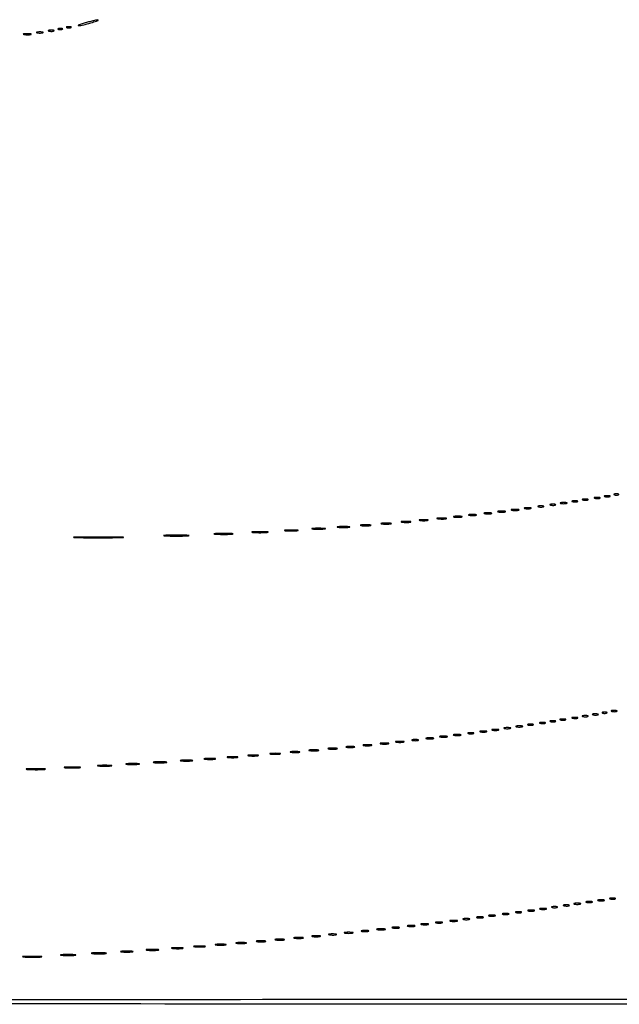
# Model space of a CAD drawing. Extents: x 1247 to 26003, y 2058 to 11285.
# Drawn here: x 20739 to 21091, y 2058 to 2636 of the extents above; entities that cross this region are included whole.
import ezdxf

# ---------------------------------------------------------------- set-up
doc = ezdxf.new("R2010")
doc.units = 0

msp = doc.modelspace()

# ---------------------------------------------------------------- linework, layer by layer
for points in [[(13168.5, 10813.102137, -0.000006), (8360.653107, 10813.169746, -0.000018), (5079.912836, 10813.370658)], [(20673.025799, 8931.256599, -0.000001), (21383.414062, 8931.522285, -0.000049)], [(5347.498067, 10808.624797, -0.000015), (8737.411878, 10808.827152, -0.000007), (13168, 10808.901911, -0.000007), (17286.35235, 10808.855321, -0.000012), (20753.0375, 10808.679349)], [(26002.210342, 8934.499116, 0.000001), (25462.399974, 8934.749923, 0.000098)], [(25057.105663, 8931.72083, -0.000001), (25526.208522, 8931.498802, -0.414074)], [(21084.989018, 8934.749872, 0.000002), (20598.886228, 8934.498583, 0.414061)], [(25527.643328, 2062.5), (23063.071664, 2062, 0.000015), (21630.721017, 2061.666733, 0.000137), (21009.595277, 2061.333198, 0.000003), (20599.497157, 2060.997979, 0.413972), (20598.5, 2060, 0.414048), (20599.497499, 2059.001937, 0.000002), (21049.083333, 2058.750139, 0.000125), (21729.939608, 2058.542659, 0.000014), (23300.5, 2058.5, 0.000014), (24871.060392, 2058.542659, 0.000125)], [(25551.916667, 2058.750139, 0.000002), (26001.502501, 2059.001937, 0.414048)], [(24708.641911, 8934.950671, 0.000018), (23300.583333, 8935, 0.000015), (21797.799133, 8934.954507, 0.000113)], [(25530.214334, 3117.638214, -0.000032), (25530.068993, 4205.125067, -0.000019), (25530.030409, 5497.083333, -0.000022), (25530.102828, 6839.545998, -0.000043)], [(25525.750296, 7178.69495, -0.000023), (25525.828329, 6411.38051, -0.000014), (25525.853543, 5493.743481, -0.000014), (25525.828338, 4576.508523, -0.000023), (25525.750296, 3810.538177)]]:
    msp.add_lwpolyline(points, format="xyb")
for points in [[(20777, 2633.921664, 0.006298), (20774.681981, 2633.217695, 0.03405), (20773.458564, 2632.735403, 0.709864), (20773.477757, 2632.557414, 0.091767), (20774.071708, 2632.530237, 0.025618), (20777.574136, 2633.198457, 0.012838), (20781.92407, 2634.38092, 0.018116), (20785.065339, 2635.447495, 0.832338), (20785, 2635.804424, 0.052314), (20784.081468, 2635.709393, 0.005878), (20782.03125, 2635.252255, 0.007083), (20779.598752, 2634.64329, 0.005694)], [(20741.761659, 2627.292739, 0.028254), (20742.754739, 2627.159391, 0.020511), (20743.869594, 2627.119272, 0.020826), (20744.934218, 2627.169017, 0.041951), (20745.761659, 2627.31292, 0.285845), (20745.916221, 2627.476221, 0.417468), (20745.814362, 2627.62839, 0.038992), (20744.938425, 2627.726931, 0.009782), (20743.5, 2627.747817, 0.008901), (20742.071102, 2627.715166, 0.053901), (20741.339362, 2627.605813, 0.67161), (20741.319562, 2627.45659, 0.082665)], [(20749.25, 2628.310674, 0.039571), (20750.047266, 2628.168469, 0.024357), (20751, 2628.122029, 0.024357), (20751.952734, 2628.168469, 0.039571), (20752.75, 2628.310674, 0.161593), (20753.00914, 2628.478988, 0.542911), (20752.957813, 2628.633659, 0.052887), (20752.251983, 2628.740287, 0.011065), (20751, 2628.767997, 0.011065), (20749.748017, 2628.740287, 0.052887), (20749.042187, 2628.633659, 0.542911), (20748.99086, 2628.478988, 0.161593)], [(20756.269032, 2629.307009, 0.037336), (20757.036634, 2629.167106, 0.029507), (20757.880008, 2629.127736, 0.030339), (20758.671085, 2629.185595, 0.06278), (20759.269032, 2629.344063, 0.31318), (20759.386009, 2629.52287, 0.333666), (20759.257153, 2629.684921, 0.052471), (20758.580113, 2629.787295, 0.014395), (20757.5, 2629.805051, 0.012823), (20756.431793, 2629.764444, 0.080377), (20755.900903, 2629.643467, 0.597527), (20755.883358, 2629.48334, 0.087174)], [(20761.75, 2630.337719, 0.057986), (20762.320008, 2630.181385, 0.037979), (20763, 2630.12966, 0.037979), (20763.679992, 2630.181385, 0.057986), (20764.25, 2630.337719, 0.174857), (20764.459382, 2630.525001, 0.447206), (20764.398438, 2630.693942, 0.078554), (20763.89144, 2630.810911, 0.017491), (20763, 2630.842105, 0.017491), (20762.10856, 2630.810911, 0.078554), (20761.601562, 2630.693942, 0.447206), (20761.540618, 2630.525001, 0.174857)], [(20766.75, 2631.337719, 0.057986), (20767.320008, 2631.181385, 0.037979), (20768, 2631.12966, 0.037979), (20768.679992, 2631.181385, 0.057986), (20769.25, 2631.337719, 0.174857), (20769.459382, 2631.525001, 0.447206), (20769.398438, 2631.693942, 0.078554), (20768.89144, 2631.810911, 0.017491), (20768, 2631.842105, 0.017491), (20767.10856, 2631.810911, 0.078554), (20766.601562, 2631.693942, 0.447206), (20766.540618, 2631.525001, 0.174857)], [(21082.269032, 2356.307009, 0.037336), (21083.036634, 2356.167106, 0.029507), (21083.880008, 2356.127736, 0.030339), (21084.671085, 2356.185595, 0.06278), (21085.269032, 2356.344063, 0.31318), (21085.386009, 2356.52287, 0.333666), (21085.257153, 2356.684921, 0.052471), (21084.580113, 2356.787295, 0.014395), (21083.5, 2356.805051, 0.012823), (21082.431793, 2356.764444, 0.080377), (21081.900903, 2356.643467, 0.597527), (21081.883358, 2356.48334, 0.087174)], [(21087.75, 2357.337719, 0.057986), (21088.320008, 2357.181385, 0.037979), (21089, 2357.12966, 0.037979), (21089.679992, 2357.181385, 0.057986), (21090.25, 2357.337719, 0.174857), (21090.459382, 2357.525001, 0.447206), (21090.398438, 2357.693942, 0.078554), (21089.89144, 2357.810911, 0.017491), (21089, 2357.842105, 0.017491), (21088.10856, 2357.810911, 0.078554), (21087.601562, 2357.693942, 0.447206), (21087.540618, 2357.525001, 0.174857)], [(21043.269032, 2350.307009, 0.037336), (21044.036634, 2350.167106, 0.029507), (21044.880008, 2350.127736, 0.030339), (21045.671085, 2350.185595, 0.06278), (21046.269032, 2350.344063, 0.31318), (21046.386009, 2350.52287, 0.333666), (21046.257153, 2350.684921, 0.052471), (21045.580113, 2350.787295, 0.014395), (21044.5, 2350.805051, 0.012823), (21043.431793, 2350.764444, 0.080377), (21042.900903, 2350.643467, 0.597527), (21042.883358, 2350.48334, 0.087174)], [(21050.269032, 2351.307009, 0.037336), (21051.036634, 2351.167106, 0.029507), (21051.880008, 2351.127736, 0.030339), (21052.671085, 2351.185595, 0.06278), (21053.269032, 2351.344063, 0.31318), (21053.386009, 2351.52287, 0.333666), (21053.257153, 2351.684921, 0.052471), (21052.580113, 2351.787295, 0.014395), (21051.5, 2351.805051, 0.012823), (21050.431793, 2351.764444, 0.080377), (21049.900903, 2351.643467, 0.597527), (21049.883358, 2351.48334, 0.087174)], [(21056.25, 2352.310674, 0.039571), (21057.047266, 2352.168469, 0.024357), (21058, 2352.122029, 0.024357), (21058.952734, 2352.168469, 0.039571), (21059.75, 2352.310674, 0.161593), (21060.00914, 2352.478988, 0.542911), (21059.957813, 2352.633659, 0.052887), (21059.251983, 2352.740287, 0.011065), (21058, 2352.767997, 0.011065), (21056.748017, 2352.740287, 0.052887), (21056.042187, 2352.633659, 0.542911), (21055.99086, 2352.478988, 0.161593)], [(21063.269032, 2353.307009, 0.037336), (21064.036634, 2353.167106, 0.029507), (21064.880008, 2353.127736, 0.030339), (21065.671085, 2353.185595, 0.06278), (21066.269032, 2353.344063, 0.31318), (21066.386009, 2353.52287, 0.333666), (21066.257153, 2353.684921, 0.052471), (21065.580113, 2353.787295, 0.014395), (21064.5, 2353.805051, 0.012823), (21063.431793, 2353.764444, 0.080377), (21062.900903, 2353.643467, 0.597527), (21062.883358, 2353.48334, 0.087174)], [(21069.269032, 2354.307009, 0.037336), (21070.036634, 2354.167106, 0.029507), (21070.880008, 2354.127736, 0.030339), (21071.671085, 2354.185595, 0.06278), (21072.269032, 2354.344063, 0.31318), (21072.386009, 2354.52287, 0.333666), (21072.257153, 2354.684921, 0.052471), (21071.580113, 2354.787295, 0.014395), (21070.5, 2354.805051, 0.012823), (21069.431793, 2354.764444, 0.080377), (21068.900903, 2354.643467, 0.597527), (21068.883358, 2354.48334, 0.087174)], [(21076.269032, 2355.307009, 0.037336), (21077.036634, 2355.167106, 0.029507), (21077.880008, 2355.127736, 0.030339), (21078.671085, 2355.185595, 0.06278), (21079.269032, 2355.344063, 0.31318), (21079.386009, 2355.52287, 0.333666), (21079.257153, 2355.684921, 0.052471), (21078.580113, 2355.787295, 0.014395), (21077.5, 2355.805051, 0.012823), (21076.431793, 2355.764444, 0.080377), (21075.900903, 2355.643467, 0.597527), (21075.883358, 2355.48334, 0.087174)], [(20993.75, 2344.294267, 0.029693), (20994.774707, 2344.159351, 0.017887), (20996, 2344.115502, 0.017887), (20997.225293, 2344.159351, 0.029693), (20998.25, 2344.294267, 0.142433), (20998.560023, 2344.453014, 0.611425), (20998.517187, 2344.600334, 0.039503), (20997.61149, 2344.701569, 0.008087), (20996, 2344.727636, 0.008087), (20994.38851, 2344.701569, 0.039503), (20993.482813, 2344.600334, 0.611425), (20993.439977, 2344.453014, 0.142433)], [(21002.761659, 2345.292739, 0.028254), (21003.754739, 2345.159391, 0.020511), (21004.869594, 2345.119272, 0.020826), (21005.934218, 2345.169017, 0.041951), (21006.761659, 2345.31292, 0.285845), (21006.916221, 2345.476221, 0.417468), (21006.814362, 2345.62839, 0.038992), (21005.938425, 2345.726931, 0.009782), (21004.5, 2345.747817, 0.008901), (21003.071102, 2345.715166, 0.053901), (21002.339362, 2345.605813, 0.67161), (21002.319562, 2345.45659, 0.082665)], [(21011.761659, 2346.292739, 0.028254), (21012.754739, 2346.159391, 0.020511), (21013.869594, 2346.119272, 0.020826), (21014.934218, 2346.169017, 0.041951), (21015.761659, 2346.31292, 0.285845), (21015.916221, 2346.476221, 0.417468), (21015.814362, 2346.62839, 0.038992), (21014.938425, 2346.726931, 0.009782), (21013.5, 2346.747817, 0.008901), (21012.071102, 2346.715166, 0.053901), (21011.339362, 2346.605813, 0.67161), (21011.319562, 2346.45659, 0.082665)], [(21019.761659, 2347.292739, 0.028254), (21020.754739, 2347.159391, 0.020511), (21021.869594, 2347.119272, 0.020826), (21022.934218, 2347.169017, 0.041951), (21023.761659, 2347.31292, 0.285845), (21023.916221, 2347.476221, 0.417468), (21023.814362, 2347.62839, 0.038992), (21022.938425, 2347.726931, 0.009782), (21021.5, 2347.747817, 0.008901), (21020.071102, 2347.715166, 0.053901), (21019.339362, 2347.605813, 0.67161), (21019.319562, 2347.45659, 0.082665)], [(21027.761659, 2348.292739, 0.028254), (21028.754739, 2348.159391, 0.020511), (21029.869594, 2348.119272, 0.020826), (21030.934218, 2348.169017, 0.041951), (21031.761659, 2348.31292, 0.285845), (21031.916221, 2348.476221, 0.417468), (21031.814362, 2348.62839, 0.038992), (21030.938425, 2348.726931, 0.009782), (21029.5, 2348.747817, 0.008901), (21028.071102, 2348.715166, 0.053901), (21027.339362, 2348.605813, 0.67161), (21027.319562, 2348.45659, 0.082665)], [(21035.25, 2349.310674, 0.039571), (21036.047266, 2349.168469, 0.024357), (21037, 2349.122029, 0.024357), (21037.952734, 2349.168469, 0.039571), (21038.75, 2349.310674, 0.161593), (21039.00914, 2349.478988, 0.542911), (21038.957813, 2349.633659, 0.052887), (21038.251983, 2349.740287, 0.011065), (21037, 2349.767997, 0.011065), (21035.748017, 2349.740287, 0.052887), (21035.042187, 2349.633659, 0.542911), (21034.99086, 2349.478988, 0.161593)], [(20939.25, 2339.283746, 0.023547), (20940.502218, 2339.153981, 0.014044), (20942, 2339.111902, 0.014044), (20943.497782, 2339.153981, 0.023547), (20944.75, 2339.283746, 0.124239), (20945.112409, 2339.435926, 0.664672), (20945.076563, 2339.577962, 0.03126), (20943.97062, 2339.675363, 0.006336), (20942, 2339.700336, 0.006336), (20940.02938, 2339.675363, 0.03126), (20938.923437, 2339.577962, 0.664672), (20938.887591, 2339.435926, 0.124239)], [(20951.25, 2340.283746, 0.023547), (20952.502218, 2340.153981, 0.014044), (20954, 2340.111902, 0.014044), (20955.497782, 2340.153981, 0.023547), (20956.75, 2340.283746, 0.124239), (20957.112409, 2340.435926, 0.664672), (20957.076563, 2340.577962, 0.03126), (20955.97062, 2340.675363, 0.006336), (20954, 2340.700336, 0.006336), (20952.02938, 2340.675363, 0.03126), (20950.923437, 2340.577962, 0.664672), (20950.887591, 2340.435926, 0.124239)], [(20963.26375, 2341.282419, 0.022548), (20964.485188, 2341.153707, 0.015659), (20965.872547, 2341.114038, 0.015827), (20967.209518, 2341.160023, 0.031163), (20968.26375, 2341.296069, 0.248898), (20968.455688, 2341.450815, 0.49082), (20968.374351, 2341.596853, 0.030832), (20967.29708, 2341.692368, 0.00738), (20965.5, 2341.713986, 0.006817), (20963.711719, 2341.684722, 0.040183), (20962.780601, 2341.581582, 0.720633), (20962.761725, 2341.438612, 0.075924)], [(20973.75, 2342.294267, 0.029693), (20974.774707, 2342.159351, 0.017887), (20976, 2342.115502, 0.017887), (20977.225293, 2342.159351, 0.029693), (20978.25, 2342.294267, 0.142433), (20978.560023, 2342.453014, 0.611425), (20978.517187, 2342.600334, 0.039503), (20977.61149, 2342.701569, 0.008087), (20976, 2342.727636, 0.008087), (20974.38851, 2342.701569, 0.039503), (20973.482813, 2342.600334, 0.611425), (20973.439977, 2342.453014, 0.142433)], [(20984.26375, 2343.282419, 0.022548), (20985.485188, 2343.153707, 0.015659), (20986.872547, 2343.114038, 0.015827), (20988.209518, 2343.160023, 0.031163), (20989.26375, 2343.296069, 0.248898), (20989.455688, 2343.450815, 0.49082), (20989.374351, 2343.596853, 0.030832), (20988.29708, 2343.692368, 0.00738), (20986.5, 2343.713986, 0.006817), (20984.711719, 2343.684722, 0.040183), (20983.780601, 2343.581582, 0.720633), (20983.761725, 2343.438612, 0.075924)], [(20824.25, 2333.25845, 0.008153), (20827.322899, 2333.149392, 0.004793), (20831, 2333.114145, 0.004793), (20834.677101, 2333.149392, 0.008153), (20837.75, 2333.25845, 0.051624), (20838.563978, 2333.385584, 0.855935), (20838.551563, 2333.505517, 0.01079), (20835.840633, 2333.587414, 0.002155), (20831, 2333.608279, 0.002155), (20826.159367, 2333.587414, 0.01079), (20823.448437, 2333.505517, 0.855935), (20823.436022, 2333.385584, 0.051624)], [(20853.783522, 2334.261596, 0.010684), (20856.149439, 2334.147341, 0.00684), (20858.900475, 2334.111005, 0.006873), (20861.597616, 2334.149358, 0.012749), (20863.783522, 2334.26633, 0.11419), (20864.207311, 2334.400378, 0.736116), (20864.177035, 2334.528493, 0.014373), (20862.090507, 2334.613834, 0.003152), (20858.5, 2334.634769, 0.003015), (20854.918009, 2334.611476, 0.016608), (20852.989535, 2334.523197, 0.841704), (20852.977848, 2334.397252, 0.048634)], [(20875.75, 2335.267795, 0.014123), (20877.684912, 2335.148488, 0.008335), (20880, 2335.109894, 0.008335), (20882.315088, 2335.148488, 0.014123), (20884.25, 2335.267795, 0.084525), (20884.776995, 2335.407127, 0.76997), (20884.754688, 2335.538141, 0.018707), (20883.047184, 2335.627723, 0.003751), (20880, 2335.650586, 0.003751), (20876.952816, 2335.627723, 0.018707), (20875.245312, 2335.538141, 0.76997), (20875.223005, 2335.407127, 0.084525)], [(20894.727696, 2336.278268, 0.02012), (20896.234338, 2336.152063, 0.010546), (20898.11537, 2336.110215, 0.010474), (20900.048239, 2336.148479, 0.015806), (20901.727696, 2336.270202, 0.062969), (20902.351289, 2336.416037, 0.78507), (20902.335636, 2336.550546, 0.026082), (20901.006031, 2336.645979, 0.004587), (20898.5, 2336.67186, 0.004873), (20895.985512, 2336.650253, 0.021409), (20894.504386, 2336.559569, 0.613017), (20894.45162, 2336.422293, 0.180442)], [(20910.727696, 2337.278268, 0.02012), (20912.234338, 2337.152063, 0.010546), (20914.11537, 2337.110215, 0.010474), (20916.048239, 2337.148479, 0.015806), (20917.727696, 2337.270202, 0.062969), (20918.351289, 2337.416037, 0.78507), (20918.335636, 2337.550546, 0.026082), (20917.006031, 2337.645979, 0.004587), (20914.5, 2337.67186, 0.004873), (20911.985512, 2337.650253, 0.021409), (20910.504386, 2337.559569, 0.613017), (20910.45162, 2337.422293, 0.180442)], [(20925.75, 2338.276604, 0.019375), (20927.229765, 2338.150935, 0.011494), (20929, 2338.110234, 0.011494), (20930.770235, 2338.150935, 0.019375), (20932.25, 2338.276604, 0.108536), (20932.666199, 2338.423685, 0.707215), (20932.635937, 2338.56145, 0.025693), (20931.329566, 2338.655793, 0.005179), (20929, 2338.679926, 0.005179), (20926.670434, 2338.655793, 0.025693), (20925.364063, 2338.56145, 0.707215), (20925.333801, 2338.423685, 0.108536)], [(20772.190973, 2332.253232, 0.003919), (20778.010699, 2332.155747, 0.002218), (20785.0635, 2332.124184, 0.002213), (20792.175004, 2332.155381, 0.003639), (20798.190973, 2332.252193, 0.020409), (20799.957256, 2332.365708, 0.937222), (20799.952973, 2332.472188, 0.00515), (20794.819345, 2332.545536, 0.000987), (20785.5, 2332.564297, 0.001005), (20776.171559, 2332.545914, 0.004847), (20770.865473, 2332.47335, 0.919461), (20770.858972, 2332.366026, 0.029954)], [(21080.75, 2229.337719, 0.057986), (21081.320008, 2229.181385, 0.037979), (21082, 2229.12966, 0.037979), (21082.679992, 2229.181385, 0.057986), (21083.25, 2229.337719, 0.174857), (21083.459382, 2229.525001, 0.447206), (21083.398438, 2229.693942, 0.078554), (21082.89144, 2229.810911, 0.017491), (21082, 2229.842105, 0.017491), (21081.10856, 2229.810911, 0.078554), (21080.601562, 2229.693942, 0.447206), (21080.540618, 2229.525001, 0.174857)], [(21086.269032, 2230.307009, 0.037336), (21087.036634, 2230.167106, 0.029507), (21087.880008, 2230.127736, 0.030339), (21088.671085, 2230.185595, 0.06278), (21089.269032, 2230.344063, 0.31318), (21089.386009, 2230.52287, 0.333666), (21089.257153, 2230.684921, 0.052471), (21088.580113, 2230.787295, 0.014395), (21087.5, 2230.805051, 0.012823), (21086.431793, 2230.764444, 0.080377), (21085.900903, 2230.643467, 0.597527), (21085.883358, 2230.48334, 0.087174)], [(21044.269032, 2223.307009, 0.037336), (21045.036634, 2223.167106, 0.029507), (21045.880008, 2223.127736, 0.030339), (21046.671085, 2223.185595, 0.06278), (21047.269032, 2223.344063, 0.31318), (21047.386009, 2223.52287, 0.333666), (21047.257153, 2223.684921, 0.052471), (21046.580113, 2223.787295, 0.014395), (21045.5, 2223.805051, 0.012823), (21044.431793, 2223.764444, 0.080377), (21043.900903, 2223.643467, 0.597527), (21043.883358, 2223.48334, 0.087174)], [(21050.269032, 2224.307009, 0.037336), (21051.036634, 2224.167106, 0.029507), (21051.880008, 2224.127736, 0.030339), (21052.671085, 2224.185595, 0.06278), (21053.269032, 2224.344063, 0.31318), (21053.386009, 2224.52287, 0.333666), (21053.257153, 2224.684921, 0.052471), (21052.580113, 2224.787295, 0.014395), (21051.5, 2224.805051, 0.012823), (21050.431793, 2224.764444, 0.080377), (21049.900903, 2224.643467, 0.597527), (21049.883358, 2224.48334, 0.087174)], [(21056.269032, 2225.307009, 0.037336), (21057.036634, 2225.167106, 0.029507), (21057.880008, 2225.127736, 0.030339), (21058.671085, 2225.185595, 0.06278), (21059.269032, 2225.344063, 0.31318), (21059.386009, 2225.52287, 0.333666), (21059.257153, 2225.684921, 0.052471), (21058.580113, 2225.787295, 0.014395), (21057.5, 2225.805051, 0.012823), (21056.431793, 2225.764444, 0.080377), (21055.900903, 2225.643467, 0.597527), (21055.883358, 2225.48334, 0.087174)], [(21063.269032, 2226.307009, 0.037336), (21064.036634, 2226.167106, 0.029507), (21064.880008, 2226.127736, 0.030339), (21065.671085, 2226.185595, 0.06278), (21066.269032, 2226.344063, 0.31318), (21066.386009, 2226.52287, 0.333666), (21066.257153, 2226.684921, 0.052471), (21065.580113, 2226.787295, 0.014395), (21064.5, 2226.805051, 0.012823), (21063.431793, 2226.764444, 0.080377), (21062.900903, 2226.643467, 0.597527), (21062.883358, 2226.48334, 0.087174)], [(21069.269032, 2227.307009, 0.037336), (21070.036634, 2227.167106, 0.029507), (21070.880008, 2227.127736, 0.030339), (21071.671085, 2227.185595, 0.06278), (21072.269032, 2227.344063, 0.31318), (21072.386009, 2227.52287, 0.333666), (21072.257153, 2227.684921, 0.052471), (21071.580113, 2227.787295, 0.014395), (21070.5, 2227.805051, 0.012823), (21069.431793, 2227.764444, 0.080377), (21068.900903, 2227.643467, 0.597527), (21068.883358, 2227.48334, 0.087174)], [(21075.269032, 2228.307009, 0.037336), (21076.036634, 2228.167106, 0.029507), (21076.880008, 2228.127736, 0.030339), (21077.671085, 2228.185595, 0.06278), (21078.269032, 2228.344063, 0.31318), (21078.386009, 2228.52287, 0.333666), (21078.257153, 2228.684921, 0.052471), (21077.580113, 2228.787295, 0.014395), (21076.5, 2228.805051, 0.012823), (21075.431793, 2228.764444, 0.080377), (21074.900903, 2228.643467, 0.597527), (21074.883358, 2228.48334, 0.087174)], [(21002.269032, 2217.307009, 0.037336), (21003.036634, 2217.167106, 0.029507), (21003.880008, 2217.127736, 0.030339), (21004.671085, 2217.185595, 0.06278), (21005.269032, 2217.344063, 0.31318), (21005.386009, 2217.52287, 0.333666), (21005.257153, 2217.684921, 0.052471), (21004.580113, 2217.787295, 0.014395), (21003.5, 2217.805051, 0.012823), (21002.431793, 2217.764444, 0.080377), (21001.900903, 2217.643467, 0.597527), (21001.883358, 2217.48334, 0.087174)], [(21009.25, 2218.310674, 0.039571), (21010.047266, 2218.168469, 0.024357), (21011, 2218.122029, 0.024357), (21011.952734, 2218.168469, 0.039571), (21012.75, 2218.310674, 0.161593), (21013.00914, 2218.478988, 0.542911), (21012.957813, 2218.633659, 0.052887), (21012.251983, 2218.740287, 0.011065), (21011, 2218.767997, 0.011065), (21009.748017, 2218.740287, 0.052887), (21009.042187, 2218.633659, 0.542911), (21008.99086, 2218.478988, 0.161593)], [(21016.25, 2219.310674, 0.039571), (21017.047266, 2219.168469, 0.024357), (21018, 2219.122029, 0.024357), (21018.952734, 2219.168469, 0.039571), (21019.75, 2219.310674, 0.161593), (21020.00914, 2219.478988, 0.542911), (21019.957813, 2219.633659, 0.052887), (21019.251983, 2219.740287, 0.011065), (21018, 2219.767997, 0.011065), (21016.748017, 2219.740287, 0.052887), (21016.042187, 2219.633659, 0.542911), (21015.99086, 2219.478988, 0.161593)], [(21023.25, 2220.310674, 0.039571), (21024.047266, 2220.168469, 0.024357), (21025, 2220.122029, 0.024357), (21025.952734, 2220.168469, 0.039571), (21026.75, 2220.310674, 0.161593), (21027.00914, 2220.478988, 0.542911), (21026.957813, 2220.633659, 0.052887), (21026.251983, 2220.740287, 0.011065), (21025, 2220.767997, 0.011065), (21023.748017, 2220.740287, 0.052887), (21023.042187, 2220.633659, 0.542911), (21022.99086, 2220.478988, 0.161593)], [(21030.25, 2221.310674, 0.039571), (21031.047266, 2221.168469, 0.024357), (21032, 2221.122029, 0.024357), (21032.952734, 2221.168469, 0.039571), (21033.75, 2221.310674, 0.161593), (21034.00914, 2221.478988, 0.542911), (21033.957813, 2221.633659, 0.052887), (21033.251983, 2221.740287, 0.011065), (21032, 2221.767997, 0.011065), (21030.748017, 2221.740287, 0.052887), (21030.042187, 2221.633659, 0.542911), (21029.99086, 2221.478988, 0.161593)], [(21037.269032, 2222.307009, 0.037336), (21038.036634, 2222.167106, 0.029507), (21038.880008, 2222.127736, 0.030339), (21039.671085, 2222.185595, 0.06278), (21040.269032, 2222.344063, 0.31318), (21040.386009, 2222.52287, 0.333666), (21040.257153, 2222.684921, 0.052471), (21039.580113, 2222.787295, 0.014395), (21038.5, 2222.805051, 0.012823), (21037.431793, 2222.764444, 0.080377), (21036.900903, 2222.643467, 0.597527), (21036.883358, 2222.48334, 0.087174)], [(20950.75, 2211.294267, 0.029693), (20951.774707, 2211.159351, 0.017887), (20953, 2211.115502, 0.017887), (20954.225293, 2211.159351, 0.029693), (20955.25, 2211.294267, 0.142433), (20955.560023, 2211.453014, 0.611425), (20955.517187, 2211.600334, 0.039503), (20954.61149, 2211.701569, 0.008087), (20953, 2211.727636, 0.008087), (20951.38851, 2211.701569, 0.039503), (20950.482813, 2211.600334, 0.611425), (20950.439977, 2211.453014, 0.142433)], [(20959.75, 2212.294267, 0.029693), (20960.774707, 2212.159351, 0.017887), (20962, 2212.115502, 0.017887), (20963.225293, 2212.159351, 0.029693), (20964.25, 2212.294267, 0.142433), (20964.560023, 2212.453014, 0.611425), (20964.517187, 2212.600334, 0.039503), (20963.61149, 2212.701569, 0.008087), (20962, 2212.727636, 0.008087), (20960.38851, 2212.701569, 0.039503), (20959.482813, 2212.600334, 0.611425), (20959.439977, 2212.453014, 0.142433)], [(20969.25, 2213.310674, 0.039571), (20970.047266, 2213.168469, 0.024357), (20971, 2213.122029, 0.024357), (20971.952734, 2213.168469, 0.039571), (20972.75, 2213.310674, 0.161593), (20973.00914, 2213.478988, 0.542911), (20972.957813, 2213.633659, 0.052887), (20972.251983, 2213.740287, 0.011065), (20971, 2213.767997, 0.011065), (20969.748017, 2213.740287, 0.052887), (20969.042187, 2213.633659, 0.542911), (20968.99086, 2213.478988, 0.161593)], [(20977.761659, 2214.292739, 0.028254), (20978.754739, 2214.159391, 0.020511), (20979.869594, 2214.119272, 0.020826), (20980.934218, 2214.169017, 0.041951), (20981.761659, 2214.31292, 0.285845), (20981.916221, 2214.476221, 0.417468), (20981.814362, 2214.62839, 0.038992), (20980.938425, 2214.726931, 0.009782), (20979.5, 2214.747817, 0.008901), (20978.071102, 2214.715166, 0.053901), (20977.339362, 2214.605813, 0.67161), (20977.319562, 2214.45659, 0.082665)], [(20985.761659, 2215.292739, 0.028254), (20986.754739, 2215.159391, 0.020511), (20987.869594, 2215.119272, 0.020826), (20988.934218, 2215.169017, 0.041951), (20989.761659, 2215.31292, 0.285845), (20989.916221, 2215.476221, 0.417468), (20989.814362, 2215.62839, 0.038992), (20988.938425, 2215.726931, 0.009782), (20987.5, 2215.747817, 0.008901), (20986.071102, 2215.715166, 0.053901), (20985.339362, 2215.605813, 0.67161), (20985.319562, 2215.45659, 0.082665)], [(20993.761659, 2216.292739, 0.028254), (20994.754739, 2216.159391, 0.020511), (20995.869594, 2216.119272, 0.020826), (20996.934218, 2216.169017, 0.041951), (20997.761659, 2216.31292, 0.285845), (20997.916221, 2216.476221, 0.417468), (20997.814362, 2216.62839, 0.038992), (20996.938425, 2216.726931, 0.009782), (20995.5, 2216.747817, 0.008901), (20994.071102, 2216.715166, 0.053901), (20993.339362, 2216.605813, 0.67161), (20993.319562, 2216.45659, 0.082665)], [(20898.26375, 2206.282419, 0.022548), (20899.485188, 2206.153707, 0.015659), (20900.872547, 2206.114038, 0.015827), (20902.209518, 2206.160023, 0.031163), (20903.26375, 2206.296069, 0.248898), (20903.455688, 2206.450815, 0.49082), (20903.374351, 2206.596853, 0.030832), (20902.29708, 2206.692368, 0.00738), (20900.5, 2206.713986, 0.006817), (20898.711719, 2206.684722, 0.040183), (20897.780601, 2206.581582, 0.720633), (20897.761725, 2206.438612, 0.075924)], [(20909.26375, 2207.282419, 0.022548), (20910.485188, 2207.153707, 0.015659), (20911.872547, 2207.114038, 0.015827), (20913.209518, 2207.160023, 0.031163), (20914.26375, 2207.296069, 0.248898), (20914.455688, 2207.450815, 0.49082), (20914.374351, 2207.596853, 0.030832), (20913.29708, 2207.692368, 0.00738), (20911.5, 2207.713986, 0.006817), (20909.711719, 2207.684722, 0.040183), (20908.780601, 2207.581582, 0.720633), (20908.761725, 2207.438612, 0.075924)], [(20920.26375, 2208.282419, 0.022548), (20921.485188, 2208.153707, 0.015659), (20922.872547, 2208.114038, 0.015827), (20924.209518, 2208.160023, 0.031163), (20925.26375, 2208.296069, 0.248898), (20925.455688, 2208.450815, 0.49082), (20925.374351, 2208.596853, 0.030832), (20924.29708, 2208.692368, 0.00738), (20922.5, 2208.713986, 0.006817), (20920.711719, 2208.684722, 0.040183), (20919.780601, 2208.581582, 0.720633), (20919.761725, 2208.438612, 0.075924)], [(20930.75, 2209.294267, 0.029693), (20931.774707, 2209.159351, 0.017887), (20933, 2209.115502, 0.017887), (20934.225293, 2209.159351, 0.029693), (20935.25, 2209.294267, 0.142433), (20935.560023, 2209.453014, 0.611425), (20935.517187, 2209.600334, 0.039503), (20934.61149, 2209.701569, 0.008087), (20933, 2209.727636, 0.008087), (20931.38851, 2209.701569, 0.039503), (20930.482813, 2209.600334, 0.611425), (20930.439977, 2209.453014, 0.142433)], [(20940.75, 2210.294267, 0.029693), (20941.774707, 2210.159351, 0.017887), (20943, 2210.115502, 0.017887), (20944.225293, 2210.159351, 0.029693), (20945.25, 2210.294267, 0.142433), (20945.560023, 2210.453014, 0.611425), (20945.517187, 2210.600334, 0.039503), (20944.61149, 2210.701569, 0.008087), (20943, 2210.727636, 0.008087), (20941.38851, 2210.701569, 0.039503), (20940.482813, 2210.600334, 0.611425), (20940.439977, 2210.453014, 0.142433)], [(20817.727696, 2200.278268, 0.02012), (20819.234338, 2200.152063, 0.010546), (20821.11537, 2200.110215, 0.010474), (20823.048239, 2200.148479, 0.015806), (20824.727696, 2200.270202, 0.062969), (20825.351289, 2200.416037, 0.78507), (20825.335636, 2200.550546, 0.026082), (20824.006031, 2200.645979, 0.004587), (20821.5, 2200.67186, 0.004873), (20818.985512, 2200.650253, 0.021409), (20817.504386, 2200.559569, 0.613017), (20817.45162, 2200.422293, 0.180442)], [(20833.75, 2201.276604, 0.019375), (20835.229765, 2201.150935, 0.011494), (20837, 2201.110234, 0.011494), (20838.770235, 2201.150935, 0.019375), (20840.25, 2201.276604, 0.108536), (20840.666199, 2201.423685, 0.707215), (20840.635937, 2201.56145, 0.025693), (20839.329566, 2201.655793, 0.005179), (20837, 2201.679926, 0.005179), (20834.670434, 2201.655793, 0.025693), (20833.364063, 2201.56145, 0.707215), (20833.333801, 2201.423685, 0.108536)], [(20847.767909, 2202.275269, 0.018638), (20849.218327, 2202.150328, 0.01259), (20850.878422, 2202.111345, 0.012695), (20852.487453, 2202.154945, 0.024559), (20853.767909, 2202.285474, 0.212532), (20854.000181, 2202.434198, 0.556092), (20853.934948, 2202.575472, 0.025342), (20852.655786, 2202.668409, 0.005888), (20850.5, 2202.690131, 0.005499), (20848.352754, 2202.662864, 0.031761), (20847.222448, 2202.564056, 0.756877), (20847.205163, 2202.425738, 0.069146)], [(20861.25, 2203.283746, 0.023547), (20862.502218, 2203.153981, 0.014044), (20864, 2203.111902, 0.014044), (20865.497782, 2203.153981, 0.023547), (20866.75, 2203.283746, 0.124239), (20867.112409, 2203.435926, 0.664672), (20867.076563, 2203.577962, 0.03126), (20865.97062, 2203.675363, 0.006336), (20864, 2203.700336, 0.006336), (20862.02938, 2203.675363, 0.03126), (20860.923437, 2203.577962, 0.664672), (20860.887591, 2203.435926, 0.124239)], [(20873.25, 2204.283746, 0.023547), (20874.502218, 2204.153981, 0.014044), (20876, 2204.111902, 0.014044), (20877.497782, 2204.153981, 0.023547), (20878.75, 2204.283746, 0.124239), (20879.112409, 2204.435926, 0.664672), (20879.076563, 2204.577962, 0.03126), (20877.97062, 2204.675363, 0.006336), (20876, 2204.700336, 0.006336), (20874.02938, 2204.675363, 0.03126), (20872.923437, 2204.577962, 0.664672), (20872.887591, 2204.435926, 0.124239)], [(20886.25, 2205.283746, 0.023547), (20887.502218, 2205.153981, 0.014044), (20889, 2205.111902, 0.014044), (20890.497782, 2205.153981, 0.023547), (20891.75, 2205.283746, 0.124239), (20892.112409, 2205.435926, 0.664672), (20892.076563, 2205.577962, 0.03126), (20890.97062, 2205.675363, 0.006336), (20889, 2205.700336, 0.006336), (20887.02938, 2205.675363, 0.03126), (20885.923437, 2205.577962, 0.664672), (20885.887591, 2205.435926, 0.124239)], [(20743.783522, 2196.261596, 0.010684), (20746.149439, 2196.147341, 0.00684), (20748.900475, 2196.111005, 0.006873), (20751.597616, 2196.149358, 0.012749), (20753.783522, 2196.26633, 0.11419), (20754.207311, 2196.400378, 0.736116), (20754.177035, 2196.528493, 0.014373), (20752.090507, 2196.613834, 0.003152), (20748.5, 2196.634769, 0.003015), (20744.918009, 2196.611476, 0.016608), (20742.989535, 2196.523197, 0.841704), (20742.977848, 2196.397252, 0.048634)], [(20765.75, 2197.267795, 0.014123), (20767.684912, 2197.148488, 0.008335), (20770, 2197.109894, 0.008335), (20772.315088, 2197.148488, 0.014123), (20774.25, 2197.267795, 0.084525), (20774.776995, 2197.407127, 0.76997), (20774.754688, 2197.538141, 0.018707), (20773.047184, 2197.627723, 0.003751), (20770, 2197.650586, 0.003751), (20766.952816, 2197.627723, 0.018707), (20765.245312, 2197.538141, 0.76997), (20765.223005, 2197.407127, 0.084525)], [(20785.25, 2198.271532, 0.016375), (20786.957332, 2198.149287, 0.009683), (20789, 2198.109723, 0.009683), (20791.042668, 2198.149287, 0.016375), (20792.75, 2198.271532, 0.095407), (20793.221145, 2198.41442, 0.741699), (20793.195312, 2198.548567, 0.021699), (20791.688407, 2198.640349, 0.00436), (20789, 2198.663794, 0.00436), (20786.311593, 2198.640349, 0.021699), (20784.804688, 2198.548567, 0.741699), (20784.778855, 2198.41442, 0.095407)], [(20801.727696, 2199.278268, 0.02012), (20803.234338, 2199.152063, 0.010546), (20805.11537, 2199.110215, 0.010474), (20807.048239, 2199.148479, 0.015806), (20808.727696, 2199.270202, 0.062969), (20809.351289, 2199.416037, 0.78507), (20809.335636, 2199.550546, 0.026082), (20808.006031, 2199.645979, 0.004587), (20805.5, 2199.67186, 0.004873), (20802.985512, 2199.650253, 0.021409), (20801.504386, 2199.559569, 0.613017), (20801.45162, 2199.422293, 0.180442)], [(21078.25, 2119.310674, 0.039571), (21079.047266, 2119.168469, 0.024357), (21080, 2119.122029, 0.024357), (21080.952734, 2119.168469, 0.039571), (21081.75, 2119.310674, 0.161593), (21082.00914, 2119.478988, 0.542911), (21081.957813, 2119.633659, 0.052887), (21081.251983, 2119.740287, 0.011065), (21080, 2119.767997, 0.011065), (21078.748017, 2119.740287, 0.052887), (21078.042187, 2119.633659, 0.542911), (21077.99086, 2119.478988, 0.161593)], [(21085.269032, 2120.307009, 0.037336), (21086.036634, 2120.167106, 0.029507), (21086.880008, 2120.127736, 0.030339), (21087.671085, 2120.185595, 0.06278), (21088.269032, 2120.344063, 0.31318), (21088.386009, 2120.52287, 0.333666), (21088.257153, 2120.684921, 0.052471), (21087.580113, 2120.787295, 0.014395), (21086.5, 2120.805051, 0.012823), (21085.431793, 2120.764444, 0.080377), (21084.900903, 2120.643467, 0.597527), (21084.883358, 2120.48334, 0.087174)], [(21037.25, 2113.310674, 0.039571), (21038.047266, 2113.168469, 0.024357), (21039, 2113.122029, 0.024357), (21039.952734, 2113.168469, 0.039571), (21040.75, 2113.310674, 0.161593), (21041.00914, 2113.478988, 0.542911), (21040.957813, 2113.633659, 0.052887), (21040.251983, 2113.740287, 0.011065), (21039, 2113.767997, 0.011065), (21037.748017, 2113.740287, 0.052887), (21037.042187, 2113.633659, 0.542911), (21036.99086, 2113.478988, 0.161593)], [(21044.25, 2114.310674, 0.039571), (21045.047266, 2114.168469, 0.024357), (21046, 2114.122029, 0.024357), (21046.952734, 2114.168469, 0.039571), (21047.75, 2114.310674, 0.161593), (21048.00914, 2114.478988, 0.542911), (21047.957813, 2114.633659, 0.052887), (21047.251983, 2114.740287, 0.011065), (21046, 2114.767997, 0.011065), (21044.748017, 2114.740287, 0.052887), (21044.042187, 2114.633659, 0.542911), (21043.99086, 2114.478988, 0.161593)], [(21051.269032, 2115.307009, 0.037336), (21052.036634, 2115.167106, 0.029507), (21052.880008, 2115.127736, 0.030339), (21053.671085, 2115.185595, 0.06278), (21054.269032, 2115.344063, 0.31318), (21054.386009, 2115.52287, 0.333666), (21054.257153, 2115.684921, 0.052471), (21053.580113, 2115.787295, 0.014395), (21052.5, 2115.805051, 0.012823), (21051.431793, 2115.764444, 0.080377), (21050.900903, 2115.643467, 0.597527), (21050.883358, 2115.48334, 0.087174)], [(21058.269032, 2116.307009, 0.037336), (21059.036634, 2116.167106, 0.029507), (21059.880008, 2116.127736, 0.030339), (21060.671085, 2116.185595, 0.06278), (21061.269032, 2116.344063, 0.31318), (21061.386009, 2116.52287, 0.333666), (21061.257153, 2116.684921, 0.052471), (21060.580113, 2116.787295, 0.014395), (21059.5, 2116.805051, 0.012823), (21058.431793, 2116.764444, 0.080377), (21057.900903, 2116.643467, 0.597527), (21057.883358, 2116.48334, 0.087174)], [(21064.25, 2117.310674, 0.039571), (21065.047266, 2117.168469, 0.024357), (21066, 2117.122029, 0.024357), (21066.952734, 2117.168469, 0.039571), (21067.75, 2117.310674, 0.161593), (21068.00914, 2117.478988, 0.542911), (21067.957813, 2117.633659, 0.052887), (21067.251983, 2117.740287, 0.011065), (21066, 2117.767997, 0.011065), (21064.748017, 2117.740287, 0.052887), (21064.042187, 2117.633659, 0.542911), (21063.99086, 2117.478988, 0.161593)], [(21071.25, 2118.310674, 0.039571), (21072.047266, 2118.168469, 0.024357), (21073, 2118.122029, 0.024357), (21073.952734, 2118.168469, 0.039571), (21074.75, 2118.310674, 0.161593), (21075.00914, 2118.478988, 0.542911), (21074.957813, 2118.633659, 0.052887), (21074.251983, 2118.740287, 0.011065), (21073, 2118.767997, 0.011065), (21071.748017, 2118.740287, 0.052887), (21071.042187, 2118.633659, 0.542911), (21070.99086, 2118.478988, 0.161593)], [(20999.25, 2108.310674, 0.039571), (21000.047266, 2108.168469, 0.024357), (21001, 2108.122029, 0.024357), (21001.952734, 2108.168469, 0.039571), (21002.75, 2108.310674, 0.161593), (21003.00914, 2108.478988, 0.542911), (21002.957813, 2108.633659, 0.052887), (21002.251983, 2108.740287, 0.011065), (21001, 2108.767997, 0.011065), (20999.748017, 2108.740287, 0.052887), (20999.042187, 2108.633659, 0.542911), (20998.99086, 2108.478988, 0.161593)], [(21007.25, 2109.310674, 0.039571), (21008.047266, 2109.168469, 0.024357), (21009, 2109.122029, 0.024357), (21009.952734, 2109.168469, 0.039571), (21010.75, 2109.310674, 0.161593), (21011.00914, 2109.478988, 0.542911), (21010.957813, 2109.633659, 0.052887), (21010.251983, 2109.740287, 0.011065), (21009, 2109.767997, 0.011065), (21007.748017, 2109.740287, 0.052887), (21007.042187, 2109.633659, 0.542911), (21006.99086, 2109.478988, 0.161593)], [(21014.25, 2110.310674, 0.039571), (21015.047266, 2110.168469, 0.024357), (21016, 2110.122029, 0.024357), (21016.952734, 2110.168469, 0.039571), (21017.75, 2110.310674, 0.161593), (21018.00914, 2110.478988, 0.542911), (21017.957813, 2110.633659, 0.052887), (21017.251983, 2110.740287, 0.011065), (21016, 2110.767997, 0.011065), (21014.748017, 2110.740287, 0.052887), (21014.042187, 2110.633659, 0.542911), (21013.99086, 2110.478988, 0.161593)], [(21022.25, 2111.310674, 0.039571), (21023.047266, 2111.168469, 0.024357), (21024, 2111.122029, 0.024357), (21024.952734, 2111.168469, 0.039571), (21025.75, 2111.310674, 0.161593), (21026.00914, 2111.478988, 0.542911), (21025.957813, 2111.633659, 0.052887), (21025.251983, 2111.740287, 0.011065), (21024, 2111.767997, 0.011065), (21022.748017, 2111.740287, 0.052887), (21022.042187, 2111.633659, 0.542911), (21021.99086, 2111.478988, 0.161593)], [(21030.269032, 2112.307009, 0.037336), (21031.036634, 2112.167106, 0.029507), (21031.880008, 2112.127736, 0.030339), (21032.671085, 2112.185595, 0.06278), (21033.269032, 2112.344063, 0.31318), (21033.386009, 2112.52287, 0.333666), (21033.257153, 2112.684921, 0.052471), (21032.580113, 2112.787295, 0.014395), (21031.5, 2112.805051, 0.012823), (21030.431793, 2112.764444, 0.080377), (21029.900903, 2112.643467, 0.597527), (21029.883358, 2112.48334, 0.087174)], [(20948.75, 2102.294267, 0.029693), (20949.774707, 2102.159351, 0.017887), (20951, 2102.115502, 0.017887), (20952.225293, 2102.159351, 0.029693), (20953.25, 2102.294267, 0.142433), (20953.560023, 2102.453014, 0.611425), (20953.517187, 2102.600334, 0.039503), (20952.61149, 2102.701569, 0.008087), (20951, 2102.727636, 0.008087), (20949.38851, 2102.701569, 0.039503), (20948.482813, 2102.600334, 0.611425), (20948.439977, 2102.453014, 0.142433)], [(20957.761659, 2103.292739, 0.028254), (20958.754739, 2103.159391, 0.020511), (20959.869594, 2103.119272, 0.020826), (20960.934218, 2103.169017, 0.041951), (20961.761659, 2103.31292, 0.285845), (20961.916221, 2103.476221, 0.417468), (20961.814362, 2103.62839, 0.038992), (20960.938425, 2103.726931, 0.009782), (20959.5, 2103.747817, 0.008901), (20958.071102, 2103.715166, 0.053901), (20957.339362, 2103.605813, 0.67161), (20957.319562, 2103.45659, 0.082665)], [(20966.761659, 2104.292739, 0.028254), (20967.754739, 2104.159391, 0.020511), (20968.869594, 2104.119272, 0.020826), (20969.934218, 2104.169017, 0.041951), (20970.761659, 2104.31292, 0.285845), (20970.916221, 2104.476221, 0.417468), (20970.814362, 2104.62839, 0.038992), (20969.938425, 2104.726931, 0.009782), (20968.5, 2104.747817, 0.008901), (20967.071102, 2104.715166, 0.053901), (20966.339362, 2104.605813, 0.67161), (20966.319562, 2104.45659, 0.082665)], [(20974.761659, 2105.292739, 0.028254), (20975.754739, 2105.159391, 0.020511), (20976.869594, 2105.119272, 0.020826), (20977.934218, 2105.169017, 0.041951), (20978.761659, 2105.31292, 0.285845), (20978.916221, 2105.476221, 0.417468), (20978.814362, 2105.62839, 0.038992), (20977.938425, 2105.726931, 0.009782), (20976.5, 2105.747817, 0.008901), (20975.071102, 2105.715166, 0.053901), (20974.339362, 2105.605813, 0.67161), (20974.319562, 2105.45659, 0.082665)], [(20983.25, 2106.310674, 0.039571), (20984.047266, 2106.168469, 0.024357), (20985, 2106.122029, 0.024357), (20985.952734, 2106.168469, 0.039571), (20986.75, 2106.310674, 0.161593), (20987.00914, 2106.478988, 0.542911), (20986.957813, 2106.633659, 0.052887), (20986.251983, 2106.740287, 0.011065), (20985, 2106.767997, 0.011065), (20983.748017, 2106.740287, 0.052887), (20983.042187, 2106.633659, 0.542911), (20982.99086, 2106.478988, 0.161593)], [(20991.761659, 2107.292739, 0.028254), (20992.754739, 2107.159391, 0.020511), (20993.869594, 2107.119272, 0.020826), (20994.934218, 2107.169017, 0.041951), (20995.761659, 2107.31292, 0.285845), (20995.916221, 2107.476221, 0.417468), (20995.814362, 2107.62839, 0.038992), (20994.938425, 2107.726931, 0.009782), (20993.5, 2107.747817, 0.008901), (20992.071102, 2107.715166, 0.053901), (20991.339362, 2107.605813, 0.67161), (20991.319562, 2107.45659, 0.082665)], [(20889.26375, 2096.282419, 0.022548), (20890.485188, 2096.153707, 0.015659), (20891.872547, 2096.114038, 0.015827), (20893.209518, 2096.160023, 0.031163), (20894.26375, 2096.296069, 0.248898), (20894.455688, 2096.450815, 0.49082), (20894.374351, 2096.596853, 0.030832), (20893.29708, 2096.692368, 0.00738), (20891.5, 2096.713986, 0.006817), (20889.711719, 2096.684722, 0.040183), (20888.780601, 2096.581582, 0.720633), (20888.761725, 2096.438612, 0.075924)], [(20900.26375, 2097.282419, 0.022548), (20901.485188, 2097.153707, 0.015659), (20902.872547, 2097.114038, 0.015827), (20904.209518, 2097.160023, 0.031163), (20905.26375, 2097.296069, 0.248898), (20905.455688, 2097.450815, 0.49082), (20905.374351, 2097.596853, 0.030832), (20904.29708, 2097.692368, 0.00738), (20902.5, 2097.713986, 0.006817), (20900.711719, 2097.684722, 0.040183), (20899.780601, 2097.581582, 0.720633), (20899.761725, 2097.438612, 0.075924)], [(20910.75, 2098.294267, 0.029693), (20911.774707, 2098.159351, 0.017887), (20913, 2098.115502, 0.017887), (20914.225293, 2098.159351, 0.029693), (20915.25, 2098.294267, 0.142433), (20915.560023, 2098.453014, 0.611425), (20915.517187, 2098.600334, 0.039503), (20914.61149, 2098.701569, 0.008087), (20913, 2098.727636, 0.008087), (20911.38851, 2098.701569, 0.039503), (20910.482813, 2098.600334, 0.611425), (20910.439977, 2098.453014, 0.142433)], [(20920.761659, 2099.292739, 0.028254), (20921.754739, 2099.159391, 0.020511), (20922.869594, 2099.119272, 0.020826), (20923.934218, 2099.169017, 0.041951), (20924.761659, 2099.31292, 0.285845), (20924.916221, 2099.476221, 0.417468), (20924.814362, 2099.62839, 0.038992), (20923.938425, 2099.726931, 0.009782), (20922.5, 2099.747817, 0.008901), (20921.071102, 2099.715166, 0.053901), (20920.339362, 2099.605813, 0.67161), (20920.319562, 2099.45659, 0.082665)], [(20929.75, 2100.294267, 0.029693), (20930.774707, 2100.159351, 0.017887), (20932, 2100.115502, 0.017887), (20933.225293, 2100.159351, 0.029693), (20934.25, 2100.294267, 0.142433), (20934.560023, 2100.453014, 0.611425), (20934.517187, 2100.600334, 0.039503), (20933.61149, 2100.701569, 0.008087), (20932, 2100.727636, 0.008087), (20930.38851, 2100.701569, 0.039503), (20929.482813, 2100.600334, 0.611425), (20929.439977, 2100.453014, 0.142433)], [(20939.761659, 2101.292739, 0.028254), (20940.754739, 2101.159391, 0.020511), (20941.869594, 2101.119272, 0.020826), (20942.934218, 2101.169017, 0.041951), (20943.761659, 2101.31292, 0.285845), (20943.916221, 2101.476221, 0.417468), (20943.814362, 2101.62839, 0.038992), (20942.938425, 2101.726931, 0.009782), (20941.5, 2101.747817, 0.008901), (20940.071102, 2101.715166, 0.053901), (20939.339362, 2101.605813, 0.67161), (20939.319562, 2101.45659, 0.082665)], [(20813.75, 2090.276604, 0.019375), (20815.229765, 2090.150935, 0.011494), (20817, 2090.110234, 0.011494), (20818.770235, 2090.150935, 0.019375), (20820.25, 2090.276604, 0.108536), (20820.666199, 2090.423685, 0.707215), (20820.635937, 2090.56145, 0.025693), (20819.329566, 2090.655793, 0.005179), (20817, 2090.679926, 0.005179), (20814.670434, 2090.655793, 0.025693), (20813.364063, 2090.56145, 0.707215), (20813.333801, 2090.423685, 0.108536)], [(20828.767909, 2091.275269, 0.018638), (20830.218327, 2091.150328, 0.01259), (20831.878422, 2091.111345, 0.012695), (20833.487453, 2091.154945, 0.024559), (20834.767909, 2091.285474, 0.212532), (20835.000181, 2091.434198, 0.556092), (20834.934948, 2091.575472, 0.025342), (20833.655786, 2091.668409, 0.005888), (20831.5, 2091.690131, 0.005499), (20829.352754, 2091.662864, 0.031761), (20828.222448, 2091.564056, 0.756877), (20828.205163, 2091.425738, 0.069146)], [(20841.767909, 2092.275269, 0.018638), (20843.218327, 2092.150328, 0.01259), (20844.878422, 2092.111345, 0.012695), (20846.487453, 2092.154945, 0.024559), (20847.767909, 2092.285474, 0.212532), (20848.000181, 2092.434198, 0.556092), (20847.934948, 2092.575472, 0.025342), (20846.655786, 2092.668409, 0.005888), (20844.5, 2092.690131, 0.005499), (20842.352754, 2092.662864, 0.031761), (20841.222448, 2092.564056, 0.756877), (20841.205163, 2092.425738, 0.069146)], [(20854.25, 2093.283746, 0.023547), (20855.502218, 2093.153981, 0.014044), (20857, 2093.111902, 0.014044), (20858.497782, 2093.153981, 0.023547), (20859.75, 2093.283746, 0.124239), (20860.112409, 2093.435926, 0.664672), (20860.076563, 2093.577962, 0.03126), (20858.97062, 2093.675363, 0.006336), (20857, 2093.700336, 0.006336), (20855.02938, 2093.675363, 0.03126), (20853.923437, 2093.577962, 0.664672), (20853.887591, 2093.435926, 0.124239)], [(20866.25, 2094.283746, 0.023547), (20867.502218, 2094.153981, 0.014044), (20869, 2094.111902, 0.014044), (20870.497782, 2094.153981, 0.023547), (20871.75, 2094.283746, 0.124239), (20872.112409, 2094.435926, 0.664672), (20872.076563, 2094.577962, 0.03126), (20870.97062, 2094.675363, 0.006336), (20869, 2094.700336, 0.006336), (20867.02938, 2094.675363, 0.03126), (20865.923437, 2094.577962, 0.664672), (20865.887591, 2094.435926, 0.124239)], [(20878.26375, 2095.282419, 0.022548), (20879.485188, 2095.153707, 0.015659), (20880.872547, 2095.114038, 0.015827), (20882.209518, 2095.160023, 0.031163), (20883.26375, 2095.296069, 0.248898), (20883.455688, 2095.450815, 0.49082), (20883.374351, 2095.596853, 0.030832), (20882.29708, 2095.692368, 0.00738), (20880.5, 2095.713986, 0.006817), (20878.711719, 2095.684722, 0.040183), (20877.780601, 2095.581582, 0.720633), (20877.761725, 2095.438612, 0.075924)], [(20741.783522, 2086.261596, 0.010684), (20744.149439, 2086.147341, 0.00684), (20746.900475, 2086.111005, 0.006873), (20749.597616, 2086.149358, 0.012749), (20751.783522, 2086.26633, 0.11419), (20752.207311, 2086.400378, 0.736116), (20752.177035, 2086.528493, 0.014373), (20750.090507, 2086.613834, 0.003152), (20746.5, 2086.634769, 0.003015), (20742.918009, 2086.611476, 0.016608), (20740.989535, 2086.523197, 0.841704), (20740.977848, 2086.397252, 0.048634)], [(20763.776433, 2087.266503, 0.013671), (20765.684837, 2087.147583, 0.00893), (20767.890462, 2087.110009, 0.008983), (20770.043501, 2087.150473, 0.016947), (20771.776433, 2087.273107, 0.153636), (20772.099419, 2087.413268, 0.661512), (20772.056202, 2087.54709, 0.018464), (20770.373175, 2087.635783, 0.004138), (20767.5, 2087.65719, 0.003921), (20764.635274, 2087.63236, 0.022011), (20763.106202, 2087.539701, 0.807686), (20763.092045, 2087.40844, 0.057523)], [(20781.776433, 2088.266503, 0.013671), (20783.684837, 2088.147583, 0.00893), (20785.890462, 2088.110009, 0.008983), (20788.043501, 2088.150473, 0.016947), (20789.776433, 2088.273107, 0.153636), (20790.099419, 2088.413268, 0.661512), (20790.056202, 2088.54709, 0.018464), (20788.373175, 2088.635783, 0.004138), (20785.5, 2088.65719, 0.003921), (20782.635274, 2088.63236, 0.022011), (20781.106202, 2088.539701, 0.807686), (20781.092045, 2088.40844, 0.057523)], [(20798.75, 2089.276604, 0.019375), (20800.229765, 2089.150935, 0.011494), (20802, 2089.110234, 0.011494), (20803.770235, 2089.150935, 0.019375), (20805.25, 2089.276604, 0.108536), (20805.666199, 2089.423685, 0.707215), (20805.635937, 2089.56145, 0.025693), (20804.329566, 2089.655793, 0.005179), (20802, 2089.679926, 0.005179), (20799.670434, 2089.655793, 0.025693), (20798.364063, 2089.56145, 0.707215), (20798.333801, 2089.423685, 0.108536)]]:
    msp.add_lwpolyline(points, format="xyb", close=True)

doc.saveas('drawing.dxf')
